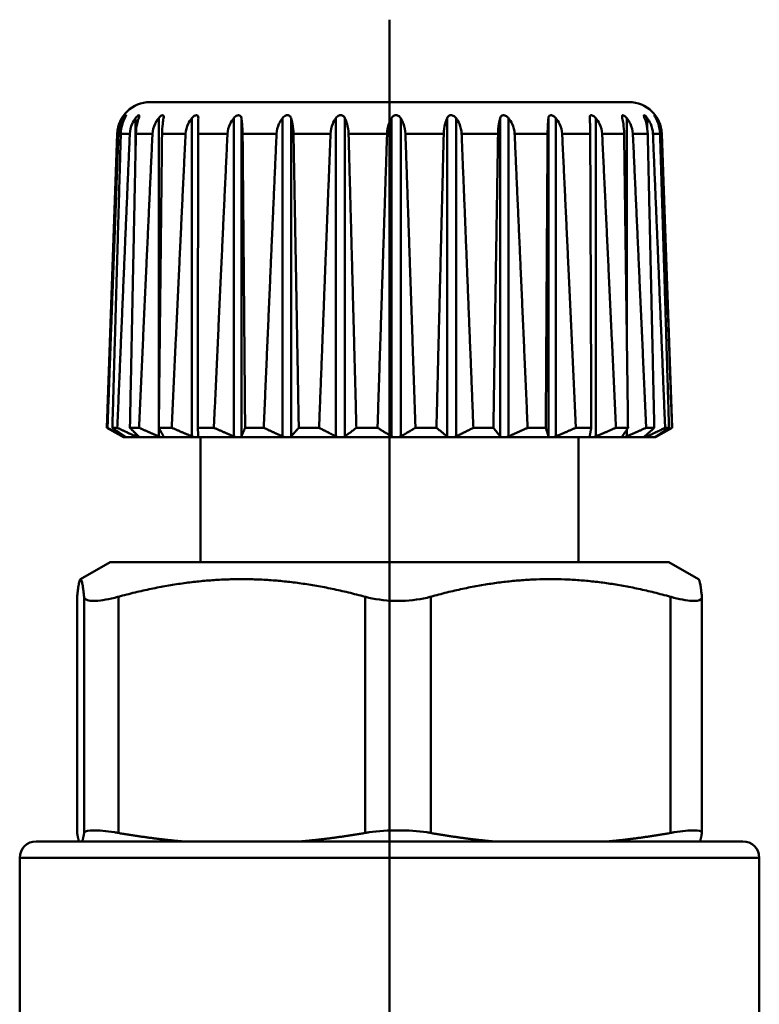
# Model space of a CAD drawing. Extents: x -153 to 216, y 0 to 243.
# Drawn here: x 36 to 58, y 115 to 144 of the extents above; entities that cross this region are included whole.
import ezdxf

# ---------------------------------------------------------------- set-up
doc = ezdxf.new("R2010")
doc.units = 0
doc.layers.add('AM_0', color=7, linetype='CONTINUOUS', lineweight=50)

# ---------------------------------------------------------------- blocks, each defined once
blk = doc.blocks.new('3216-05-50')
at = {"layer": 'AM_0'}
for p, q in [((29.098, 49.01), (29.098, 0)), ((21.814, 46.5), (36.382, 46.5)), ((21.006, 46.013), (21.006, 45.933)), ((21.373, 46.013), (21.373, 45.048)), ((22.077, 46.013), (22.077, 36.327)), ((23.087, 46.013), (23.087, 36.327)), ((24.361, 46.013), (24.361, 36.327)), ((24.594, 46.013), (24.594, 36.327)), ((25.841, 46.013), (25.841, 36.327)), ((26.102, 46.013), (26.102, 36.327)), ((27.464, 46.013), (27.464, 36.327)), ((27.742, 46.013), (27.742, 36.327)), ((29.158, 46.013), (29.158, 36.327)), ((29.441, 46.013), (29.441, 36.327)), ((30.85, 46.013), (30.85, 36.327)), ((31.125, 46.013), (31.125, 36.327)), ((32.465, 46.013), (32.465, 36.327)), ((32.72, 46.013), (32.72, 36.327)), ((33.933, 46.013), (33.933, 36.327)), ((34.157, 46.013), (34.157, 36.327)), ((35.373, 46.013), (35.373, 36.327)), ((36.315, 46.013), (36.315, 39.528)), ((36.941, 46.013), (36.941, 45.693)), ((37.225, 46.013), (37.225, 45.969)), ((20.814, 45.535), (20.502, 36.589)), ((20.852, 45.535), (20.814, 45.535)), ((21.197, 45.535), (20.924, 45.535)), ((21.887, 45.535), (21.383, 45.535)), ((22.893, 45.535), (22.178, 45.535)), ((24.169, 45.535), (23.276, 45.535)), ((25.661, 45.535), (24.629, 45.535)), ((27.304, 45.535), (26.177, 45.535)), ((29.024, 45.535), (27.852, 45.535)), ((30.748, 45.535), (29.582, 45.535)), ((32.4, 45.535), (31.291, 45.535)), ((33.907, 45.535), (32.904, 45.535)), ((35.204, 45.535), (34.35, 45.535)), ((36.235, 45.535), (35.567, 45.535)), ((36.953, 45.535), (36.502, 45.535)), ((37.328, 45.535), (37.112, 45.535)), ((37.382, 45.535), (37.373, 45.535)), ((37.382, 45.535), (37.694, 36.589)), ((20.519, 36.589), (20.502, 36.589)), ((21.002, 36.3), (20.502, 36.589)), ((20.817, 36.589), (20.667, 36.589)), ((21.478, 36.589), (21.201, 36.589)), ((22.472, 36.589), (22.079, 36.589)), ((23.755, 36.589), (23.265, 36.589)), ((25.272, 36.589), (24.705, 36.589)), ((26.956, 36.589), (26.337, 36.589)), ((28.734, 36.589), (28.09, 36.589)), ((30.527, 36.589), (29.887, 36.589)), ((32.259, 36.589), (31.649, 36.589)), ((33.852, 36.589), (33.3, 36.589)), ((35.237, 36.589), (34.768, 36.589)), ((36.354, 36.589), (35.987, 36.589)), ((37.153, 36.589), (36.905, 36.589)), ((37.194, 36.3), (37.694, 36.589)), ((37.601, 36.589), (37.483, 36.589)), ((37.694, 36.589), (37.693, 36.589)), ((21.061, 36.3), (21.002, 36.3)), ((21.006, 36.352), (21.006, 36.327)), ((21.079, 36.3), (21.061, 36.3)), ((21.439, 36.3), (21.079, 36.3)), ((21.373, 36.418), (21.373, 36.327)), ((21.486, 36.3), (21.439, 36.3)), ((22.152, 36.3), (21.486, 36.3)), ((22.226, 36.3), (22.152, 36.3)), ((23.169, 36.3), (22.226, 36.3)), ((23.266, 36.3), (23.169, 36.3)), ((24.445, 36.3), (23.266, 36.3)), ((23.348, 36.3), (23.348, 32.5)), ((24.561, 36.3), (24.445, 36.3)), ((25.924, 36.3), (24.561, 36.3)), ((26.055, 36.3), (25.924, 36.3)), ((27.542, 36.3), (26.055, 36.3)), ((27.681, 36.3), (27.542, 36.3)), ((29.228, 36.3), (27.681, 36.3)), ((29.369, 36.3), (29.228, 36.3)), ((30.908, 36.3), (29.369, 36.3)), ((31.046, 36.3), (30.908, 36.3)), ((32.509, 36.3), (31.046, 36.3)), ((32.637, 36.3), (32.509, 36.3)), ((33.961, 36.3), (32.637, 36.3)), ((34.074, 36.3), (33.961, 36.3)), ((35.201, 36.3), (34.074, 36.3)), ((34.848, 36.3), (34.848, 32.5)), ((35.293, 36.3), (35.201, 36.3)), ((36.173, 36.3), (35.293, 36.3)), ((36.241, 36.3), (36.173, 36.3)), ((36.837, 36.3), (36.241, 36.3)), ((36.315, 36.529), (36.315, 36.327)), ((36.877, 36.3), (36.837, 36.3)), ((37.162, 36.3), (36.877, 36.3)), ((36.941, 36.398), (36.941, 36.327)), ((37.174, 36.3), (37.162, 36.3)), ((37.194, 36.3), (37.174, 36.3)), ((37.225, 36.341), (37.225, 36.327)), ((20.598, 32.5), (19.695, 31.979)), ((37.598, 32.5), (20.598, 32.5)), ((37.598, 32.5), (38.501, 31.979)), ((19.594, 31.435), (19.594, 24.263)), ((19.595, 24.255), (19.595, 31.446)), ((19.807, 31.446), (19.807, 24.255)), ((20.849, 24.255), (20.849, 31.446)), ((28.353, 31.446), (28.353, 24.255)), ((30.352, 24.255), (30.352, 31.446)), ((37.644, 31.446), (37.644, 24.255)), ((38.602, 31.435), (38.602, 24.263)), ((18.348, 24), (39.848, 24)), ((40.348, 23.5), (17.848, 23.5)), ((17.848, 23.5), (17.848, 15.5)), ((40.348, 23.5), (40.348, 15.5))]:
    blk.add_line(p, q, dxfattribs=at)
for centre, radius, start, end in [((21.814, 45.5), 1, 90, 178), ((36.382, 45.5), 1, 2, 90), ((18.348, 23.5), 0.5, 90, 180), ((39.848, 23.5), 0.5, 0, 90)]:
    blk.add_arc(centre, radius, start, end, dxfattribs=at)
for points, knots in [([(20.852, 45.535), (20.856, 45.636), (20.88, 45.748), (20.938, 45.896), (20.97, 45.957), (21.006, 46.013)], [0.00343505, 0.00343505, 0.00343505, 0.00343505, 0.03289204, 0.03289204, 0.05291478, 0.05291478, 0.05291478, 0.05291478]), ([(21.043, 46.013), (21.015, 45.957), (20.99, 45.896), (20.946, 45.748), (20.927, 45.636), (20.924, 45.535)], [0.74298284, 0.74298284, 0.74298284, 0.74298284, 0.76300558, 0.76300558, 0.79246257, 0.79246257, 0.79246257, 0.79246257]), ([(21.006, 46.013), (21.019, 46.032), (21.032, 46.05), (21.053, 46.076), (21.061, 46.085), (21.074, 46.097), (21.079, 46.101), (21.084, 46.103), (21.085, 46.101), (21.083, 46.092), (21.079, 46.083), (21.066, 46.058), (21.056, 46.039), (21.043, 46.013)], [-0.04736315, -0.04736315, -0.04736315, -0.04736315, -0.03765347, -0.03765347, -0.03061436, -0.03061436, -0.02432793, -0.02432793, -0.01805086, -0.01805086, -0.01046551, -0.01046551, -0.00033897, -0.00033897, -0.00033897, -0.00033897]), ([(21.197, 45.535), (21.202, 45.636), (21.229, 45.748), (21.295, 45.896), (21.331, 45.957), (21.373, 46.013)], [0.00343505, 0.00343505, 0.00343505, 0.00343505, 0.03289204, 0.03289204, 0.05291478, 0.05291478, 0.05291478, 0.05291478]), ([(21.373, 46.013), (21.387, 46.032), (21.402, 46.05), (21.428, 46.075), (21.439, 46.084), (21.458, 46.097), (21.465, 46.101), (21.478, 46.103), (21.482, 46.101), (21.487, 46.092), (21.487, 46.084), (21.483, 46.059), (21.476, 46.039), (21.467, 46.013)], [-0.04681838, -0.04681838, -0.04681838, -0.04681838, -0.03727127, -0.03727127, -0.03030432, -0.03030432, -0.0240181, -0.0240181, -0.01777968, -0.01777968, -0.01028195, -0.01028195, 0, 0, 0, 0]), ([(21.467, 46.013), (21.447, 45.957), (21.429, 45.896), (21.398, 45.748), (21.385, 45.636), (21.383, 45.535)], [0.74298284, 0.74298284, 0.74298284, 0.74298284, 0.76300558, 0.76300558, 0.79246257, 0.79246257, 0.79246257, 0.79246257]), ([(21.887, 45.535), (21.892, 45.636), (21.922, 45.748), (21.993, 45.896), (22.031, 45.957), (22.077, 46.013)], [0.00343505, 0.00343505, 0.00343505, 0.00343505, 0.03289204, 0.03289204, 0.05291478, 0.05291478, 0.05291478, 0.05291478]), ([(22.077, 46.013), (22.093, 46.033), (22.109, 46.05), (22.138, 46.075), (22.151, 46.084), (22.176, 46.097), (22.186, 46.101), (22.204, 46.103), (22.211, 46.101), (22.223, 46.092), (22.227, 46.084), (22.231, 46.059), (22.229, 46.039), (22.224, 46.013)], [-0.04601135, -0.04601135, -0.04601135, -0.04601135, -0.03759488, -0.03759488, -0.03030384, -0.03030384, -0.0240179, -0.0240179, -0.01777925, -0.01777925, -0.01028155, -0.01028155, 0, 0, 0, 0]), ([(22.224, 46.013), (22.213, 45.957), (22.204, 45.896), (22.187, 45.748), (22.179, 45.636), (22.178, 45.535)], [0.74298284, 0.74298284, 0.74298284, 0.74298284, 0.76300558, 0.76300558, 0.79246257, 0.79246257, 0.79246257, 0.79246257]), ([(22.893, 45.535), (22.898, 45.636), (22.928, 45.748), (23.001, 45.896), (23.041, 45.957), (23.087, 46.013)], [0.00343505, 0.00343505, 0.00343505, 0.00343505, 0.03289204, 0.03289204, 0.05291478, 0.05291478, 0.05291478, 0.05291478]), ([(23.087, 46.013), (23.104, 46.033), (23.12, 46.049), (23.151, 46.074), (23.167, 46.084), (23.196, 46.097), (23.209, 46.101), (23.232, 46.103), (23.242, 46.101), (23.26, 46.092), (23.268, 46.084), (23.279, 46.059), (23.282, 46.039), (23.282, 46.013)], [-0.04605989, -0.04605989, -0.04605989, -0.04605989, -0.03795292, -0.03795292, -0.0303033, -0.0303033, -0.02401767, -0.02401767, -0.01777878, -0.01777878, -0.0102811, -0.0102811, 0, 0, 0, 0]), ([(23.282, 46.013), (23.28, 45.957), (23.279, 45.896), (23.277, 45.748), (23.277, 45.636), (23.276, 45.535)], [0.74298284, 0.74298284, 0.74298284, 0.74298284, 0.76300558, 0.76300558, 0.79246257, 0.79246257, 0.79246257, 0.79246257]), ([(24.169, 45.535), (24.174, 45.636), (24.204, 45.748), (24.276, 45.896), (24.315, 45.957), (24.361, 46.013)], [0.00343505, 0.00343505, 0.00343505, 0.00343505, 0.03289204, 0.03289204, 0.05291478, 0.05291478, 0.05291478, 0.05291478]), ([(24.361, 46.013), (24.377, 46.033), (24.394, 46.049), (24.426, 46.074), (24.443, 46.084), (24.474, 46.097), (24.489, 46.101), (24.516, 46.103), (24.528, 46.101), (24.553, 46.092), (24.563, 46.084), (24.582, 46.059), (24.59, 46.039), (24.594, 46.013)], [-0.04604803, -0.04604803, -0.04604803, -0.04604803, -0.03778731, -0.03778731, -0.03030355, -0.03030355, -0.02401777, -0.02401777, -0.017779, -0.017779, -0.01028131, -0.01028131, 0, 0, 0, 0]), ([(24.594, 46.013), (24.602, 45.957), (24.609, 45.896), (24.622, 45.748), (24.628, 45.636), (24.629, 45.535)], [0.74298284, 0.74298284, 0.74298284, 0.74298284, 0.76300558, 0.76300558, 0.79246257, 0.79246257, 0.79246257, 0.79246257]), ([(25.661, 45.535), (25.666, 45.636), (25.694, 45.748), (25.762, 45.896), (25.798, 45.957), (25.841, 46.013)], [0.00343505, 0.00343505, 0.00343505, 0.00343505, 0.03289204, 0.03289204, 0.05291478, 0.05291478, 0.05291478, 0.05291478]), ([(25.841, 46.013), (25.858, 46.035), (25.877, 46.053), (25.911, 46.077), (25.927, 46.087), (25.959, 46.098), (25.975, 46.101), (26.005, 46.102), (26.019, 46.1), (26.048, 46.09), (26.061, 46.081), (26.084, 46.056), (26.095, 46.037), (26.102, 46.013)], [-0.04791664, -0.04791664, -0.04791664, -0.04791664, -0.03878074, -0.03878074, -0.03149923, -0.03149923, -0.02520782, -0.02520782, -0.01882097, -0.01882097, -0.01098826, -0.01098826, -0.00130298, -0.00130298, -0.00130298, -0.00130298]), ([(26.102, 46.013), (26.12, 45.957), (26.135, 45.896), (26.163, 45.748), (26.175, 45.636), (26.177, 45.535)], [0.74298284, 0.74298284, 0.74298284, 0.74298284, 0.76300558, 0.76300558, 0.79246257, 0.79246257, 0.79246257, 0.79246257]), ([(27.304, 45.535), (27.308, 45.636), (27.333, 45.748), (27.393, 45.896), (27.426, 45.957), (27.464, 46.013)], [0.00343505, 0.00343505, 0.00343505, 0.00343505, 0.03289204, 0.03289204, 0.05291478, 0.05291478, 0.05291478, 0.05291478]), ([(27.464, 46.013), (27.48, 46.036), (27.497, 46.053), (27.53, 46.078), (27.546, 46.087), (27.579, 46.099), (27.594, 46.102), (27.626, 46.102), (27.642, 46.1), (27.673, 46.09), (27.688, 46.081), (27.718, 46.055), (27.731, 46.036), (27.742, 46.013)], [-0.0538302, -0.0538302, -0.0538302, -0.0538302, -0.04308842, -0.04308842, -0.03453432, -0.03453432, -0.02724012, -0.02724012, -0.01978381, -0.01978381, -0.01122004, -0.01122004, -0.00172998, -0.00172998, -0.00172998, -0.00172998]), ([(27.742, 46.013), (27.768, 45.957), (27.791, 45.896), (27.832, 45.748), (27.849, 45.636), (27.852, 45.535)], [0.74298284, 0.74298284, 0.74298284, 0.74298284, 0.76300558, 0.76300558, 0.79246257, 0.79246257, 0.79246257, 0.79246257]), ([(29.024, 45.535), (29.028, 45.636), (29.049, 45.748), (29.099, 45.896), (29.126, 45.957), (29.158, 46.013)], [0.00343505, 0.00343505, 0.00343505, 0.00343505, 0.03289204, 0.03289204, 0.05291478, 0.05291478, 0.05291478, 0.05291478]), ([(29.158, 46.013), (29.171, 46.035), (29.185, 46.052), (29.214, 46.077), (29.229, 46.086), (29.26, 46.098), (29.275, 46.101), (29.308, 46.103), (29.324, 46.101), (29.358, 46.091), (29.375, 46.082), (29.409, 46.057), (29.426, 46.038), (29.441, 46.013)], [-0.04719583, -0.04719583, -0.04719583, -0.04719583, -0.03821896, -0.03821896, -0.03105618, -0.03105618, -0.02476801, -0.02476801, -0.01843601, -0.01843601, -0.01072667, -0.01072667, -0.00082079, -0.00082079, -0.00082079, -0.00082079]), ([(29.441, 46.013), (29.475, 45.957), (29.504, 45.896), (29.556, 45.748), (29.579, 45.636), (29.582, 45.535)], [0.74298284, 0.74298284, 0.74298284, 0.74298284, 0.76300558, 0.76300558, 0.79246257, 0.79246257, 0.79246257, 0.79246257]), ([(30.748, 45.535), (30.751, 45.636), (30.767, 45.748), (30.805, 45.896), (30.826, 45.957), (30.85, 46.013)], [0.00343505, 0.00343505, 0.00343505, 0.00343505, 0.03289204, 0.03289204, 0.05291478, 0.05291478, 0.05291478, 0.05291478]), ([(30.85, 46.013), (30.858, 46.032), (30.869, 46.05), (30.894, 46.075), (30.907, 46.085), (30.935, 46.097), (30.949, 46.101), (30.98, 46.103), (30.996, 46.101), (31.03, 46.092), (31.048, 46.084), (31.086, 46.059), (31.106, 46.039), (31.125, 46.013)], [-0.04688688, -0.04688688, -0.04688688, -0.04688688, -0.03730316, -0.03730316, -0.03034288, -0.03034288, -0.02405667, -0.02405667, -0.01781345, -0.01781345, -0.0103048, -0.0103048, -0.00004218, -0.00004218, -0.00004218, -0.00004218]), ([(31.125, 46.013), (31.165, 45.957), (31.198, 45.896), (31.26, 45.748), (31.287, 45.636), (31.291, 45.535)], [0.74298284, 0.74298284, 0.74298284, 0.74298284, 0.76300558, 0.76300558, 0.79246257, 0.79246257, 0.79246257, 0.79246257]), ([(32.4, 45.535), (32.401, 45.636), (32.412, 45.748), (32.436, 45.896), (32.449, 45.957), (32.465, 46.013)], [0.00343505, 0.00343505, 0.00343505, 0.00343505, 0.03289204, 0.03289204, 0.05291478, 0.05291478, 0.05291478, 0.05291478]), ([(32.465, 46.013), (32.47, 46.032), (32.478, 46.049), (32.497, 46.075), (32.508, 46.084), (32.532, 46.097), (32.545, 46.101), (32.573, 46.103), (32.588, 46.101), (32.621, 46.092), (32.639, 46.084), (32.678, 46.059), (32.7, 46.039), (32.72, 46.013)], [-0.04681555, -0.04681555, -0.04681555, -0.04681555, -0.03739656, -0.03739656, -0.03030413, -0.03030413, -0.02401802, -0.02401802, -0.01777951, -0.01777951, -0.0102818, -0.0102818, 0, 0, 0, 0]), ([(32.72, 46.013), (32.764, 45.957), (32.802, 45.896), (32.87, 45.748), (32.899, 45.636), (32.904, 45.535)], [0.74298284, 0.74298284, 0.74298284, 0.74298284, 0.76300558, 0.76300558, 0.79246257, 0.79246257, 0.79246257, 0.79246257]), ([(33.907, 45.535), (33.908, 45.636), (33.912, 45.748), (33.921, 45.896), (33.927, 45.957), (33.933, 46.013)], [0.00343505, 0.00343505, 0.00343505, 0.00343505, 0.03289204, 0.03289204, 0.05291478, 0.05291478, 0.05291478, 0.05291478]), ([(33.933, 46.013), (33.935, 46.033), (33.939, 46.049), (33.951, 46.074), (33.959, 46.084), (33.979, 46.097), (33.99, 46.101), (34.014, 46.103), (34.028, 46.101), (34.058, 46.092), (34.075, 46.084), (34.113, 46.059), (34.136, 46.039), (34.157, 46.013)], [-0.04605105, -0.04605105, -0.04605105, -0.04605105, -0.03780359, -0.03780359, -0.03030353, -0.03030353, -0.02401776, -0.02401776, -0.01777898, -0.01777898, -0.01028129, -0.01028129, 0, 0, 0, 0]), ([(34.157, 46.013), (34.203, 45.957), (34.243, 45.896), (34.315, 45.748), (34.345, 45.636), (34.35, 45.535)], [0.74298284, 0.74298284, 0.74298284, 0.74298284, 0.76300558, 0.76300558, 0.79246257, 0.79246257, 0.79246257, 0.79246257]), ([(35.189, 46.013), (35.188, 46.033), (35.189, 46.049), (35.194, 46.074), (35.199, 46.084), (35.213, 46.097), (35.221, 46.101), (35.241, 46.103), (35.252, 46.101), (35.279, 46.092), (35.294, 46.084), (35.33, 46.059), (35.351, 46.039), (35.373, 46.013)], [-0.04606316, -0.04606316, -0.04606316, -0.04606316, -0.03797008, -0.03797008, -0.03030328, -0.03030328, -0.02401766, -0.02401766, -0.01777876, -0.01777876, -0.01028108, -0.01028108, 0, 0, 0, 0]), ([(35.204, 45.535), (35.204, 45.636), (35.202, 45.748), (35.196, 45.896), (35.193, 45.957), (35.189, 46.013)], [0.00343505, 0.00343505, 0.00343505, 0.00343505, 0.03289204, 0.03289204, 0.05291478, 0.05291478, 0.05291478, 0.05291478]), ([(35.373, 46.013), (35.42, 45.957), (35.459, 45.896), (35.532, 45.748), (35.562, 45.636), (35.567, 45.535)], [0.74298284, 0.74298284, 0.74298284, 0.74298284, 0.76300558, 0.76300558, 0.79246257, 0.79246257, 0.79246257, 0.79246257]), ([(36.18, 46.013), (36.175, 46.032), (36.172, 46.05), (36.171, 46.075), (36.173, 46.084), (36.179, 46.097), (36.184, 46.101), (36.198, 46.103), (36.207, 46.101), (36.229, 46.092), (36.242, 46.084), (36.274, 46.059), (36.294, 46.039), (36.315, 46.013)], [-0.04681858, -0.04681858, -0.04681858, -0.04681858, -0.03725435, -0.03725435, -0.03030399, -0.03030399, -0.02401796, -0.02401796, -0.01777938, -0.01777938, -0.01028167, -0.01028167, 0, 0, 0, 0]), ([(36.235, 45.535), (36.233, 45.636), (36.225, 45.748), (36.204, 45.896), (36.193, 45.957), (36.18, 46.013)], [0.00343505, 0.00343505, 0.00343505, 0.00343505, 0.03289204, 0.03289204, 0.05291478, 0.05291478, 0.05291478, 0.05291478]), ([(36.315, 46.013), (36.36, 45.957), (36.398, 45.896), (36.467, 45.748), (36.497, 45.636), (36.502, 45.535)], [0.74298284, 0.74298284, 0.74298284, 0.74298284, 0.76300558, 0.76300558, 0.79246257, 0.79246257, 0.79246257, 0.79246257]), ([(36.86, 46.013), (36.852, 46.036), (36.845, 46.054), (36.838, 46.078), (36.836, 46.087), (36.837, 46.099), (36.839, 46.102), (36.848, 46.102), (36.854, 46.1), (36.871, 46.09), (36.882, 46.081), (36.908, 46.054), (36.924, 46.036), (36.941, 46.013)], [-0.05391503, -0.05391503, -0.05391503, -0.05391503, -0.04315339, -0.04315339, -0.03458418, -0.03458418, -0.02728687, -0.02728687, -0.01982205, -0.01982205, -0.01124441, -0.01124441, -0.00177487, -0.00177487, -0.00177487, -0.00177487]), ([(36.953, 45.535), (36.951, 45.636), (36.936, 45.748), (36.902, 45.896), (36.883, 45.957), (36.86, 46.013)], [0.00343505, 0.00343505, 0.00343505, 0.00343505, 0.03289204, 0.03289204, 0.05291478, 0.05291478, 0.05291478, 0.05291478]), ([(36.941, 46.013), (36.982, 45.957), (37.017, 45.896), (37.081, 45.748), (37.108, 45.636), (37.112, 45.535)], [0.74298284, 0.74298284, 0.74298284, 0.74298284, 0.76300558, 0.76300558, 0.79246257, 0.79246257, 0.79246257, 0.79246257]), ([(37.202, 46.013), (37.19, 46.035), (37.18, 46.053), (37.166, 46.078), (37.161, 46.087), (37.155, 46.098), (37.154, 46.101), (37.156, 46.102), (37.158, 46.1), (37.169, 46.09), (37.176, 46.081), (37.196, 46.056), (37.21, 46.037), (37.225, 46.013)], [-0.04797813, -0.04797813, -0.04797813, -0.04797813, -0.03882888, -0.03882888, -0.03153738, -0.03153738, -0.02524563, -0.02524563, -0.01885406, -0.01885406, -0.01101078, -0.01101078, -0.00134447, -0.00134447, -0.00134447, -0.00134447]), ([(37.328, 45.535), (37.325, 45.636), (37.305, 45.748), (37.258, 45.896), (37.232, 45.957), (37.202, 46.013)], [0.00343505, 0.00343505, 0.00343505, 0.00343505, 0.03289204, 0.03289204, 0.05291478, 0.05291478, 0.05291478, 0.05291478]), ([(37.225, 46.013), (37.26, 45.957), (37.29, 45.896), (37.346, 45.748), (37.369, 45.636), (37.373, 45.535)], [0.74298284, 0.74298284, 0.74298284, 0.74298284, 0.76300558, 0.76300558, 0.79246257, 0.79246257, 0.79246257, 0.79246257]), ([(21.061, 36.3), (21.06, 36.3), (21.06, 36.3), (21.047, 36.306), (21.03, 36.315), (21.011, 36.325), (21.009, 36.326), (21.006, 36.327)], [0.039033133, 0.039033133, 0.039033133, 0.039033133, 0.039363564, 0.039363564, 0.046724478, 0.046724478, 0.047592167, 0.047592167, 0.047592167, 0.047592167]), ([(21.043, 36.327), (21.045, 36.326), (21.046, 36.325), (21.061, 36.315), (21.072, 36.306), (21.079, 36.3), (21.079, 36.3), (21.079, 36.3)], [0.016413134, 0.016413134, 0.016413134, 0.016413134, 0.017280823, 0.017280823, 0.024641737, 0.024641737, 0.024972168, 0.024972168, 0.024972168, 0.024972168]), ([(21.439, 36.3), (21.438, 36.3), (21.438, 36.3), (21.42, 36.306), (21.4, 36.315), (21.378, 36.325), (21.375, 36.326), (21.373, 36.327)], [0.039033133, 0.039033133, 0.039033133, 0.039033133, 0.039363564, 0.039363564, 0.046724478, 0.046724478, 0.047592167, 0.047592167, 0.047592167, 0.047592167]), ([(21.467, 36.327), (21.468, 36.326), (21.469, 36.325), (21.479, 36.315), (21.485, 36.306), (21.486, 36.3), (21.486, 36.3), (21.486, 36.3)], [0.016413134, 0.016413134, 0.016413134, 0.016413134, 0.017280823, 0.017280823, 0.024641737, 0.024641737, 0.024972168, 0.024972168, 0.024972168, 0.024972168]), ([(22.152, 36.3), (22.151, 36.3), (22.15, 36.3), (22.129, 36.306), (22.106, 36.315), (22.082, 36.325), (22.079, 36.326), (22.077, 36.327)], [0.039033133, 0.039033133, 0.039033133, 0.039033133, 0.039363564, 0.039363564, 0.046724478, 0.046724478, 0.047592167, 0.047592167, 0.047592167, 0.047592167]), ([(22.224, 36.327), (22.225, 36.326), (22.225, 36.325), (22.23, 36.315), (22.231, 36.306), (22.227, 36.3), (22.226, 36.3), (22.226, 36.3)], [0.016413134, 0.016413134, 0.016413134, 0.016413134, 0.017280823, 0.017280823, 0.024641737, 0.024641737, 0.024972168, 0.024972168, 0.024972168, 0.024972168]), ([(23.169, 36.3), (23.168, 36.3), (23.167, 36.3), (23.143, 36.306), (23.118, 36.315), (23.093, 36.325), (23.09, 36.326), (23.087, 36.327)], [0.039033133, 0.039033133, 0.039033133, 0.039033133, 0.039363564, 0.039363564, 0.046724478, 0.046724478, 0.047592167, 0.047592167, 0.047592167, 0.047592167]), ([(23.282, 36.327), (23.282, 36.326), (23.282, 36.325), (23.282, 36.315), (23.277, 36.306), (23.267, 36.3), (23.267, 36.3), (23.266, 36.3)], [0.016413134, 0.016413134, 0.016413134, 0.016413134, 0.017280823, 0.017280823, 0.024641737, 0.024641737, 0.024972168, 0.024972168, 0.024972168, 0.024972168]), ([(24.445, 36.3), (24.444, 36.3), (24.443, 36.3), (24.417, 36.306), (24.391, 36.315), (24.366, 36.325), (24.363, 36.326), (24.361, 36.327)], [0.039033133, 0.039033133, 0.039033133, 0.039033133, 0.039363564, 0.039363564, 0.046724478, 0.046724478, 0.047592167, 0.047592167, 0.047592167, 0.047592167]), ([(24.594, 36.327), (24.593, 36.326), (24.593, 36.325), (24.587, 36.315), (24.577, 36.306), (24.563, 36.3), (24.562, 36.3), (24.561, 36.3)], [0.016413134, 0.016413134, 0.016413134, 0.016413134, 0.017280823, 0.017280823, 0.024641737, 0.024641737, 0.024972168, 0.024972168, 0.024972168, 0.024972168]), ([(25.924, 36.3), (25.923, 36.3), (25.922, 36.3), (25.895, 36.306), (25.87, 36.315), (25.846, 36.325), (25.844, 36.326), (25.841, 36.327)], [0.039033133, 0.039033133, 0.039033133, 0.039033133, 0.039363564, 0.039363564, 0.046724478, 0.046724478, 0.047592167, 0.047592167, 0.047592167, 0.047592167]), ([(26.102, 36.327), (26.101, 36.326), (26.1, 36.325), (26.09, 36.315), (26.075, 36.306), (26.056, 36.3), (26.056, 36.3), (26.055, 36.3)], [0.016413134, 0.016413134, 0.016413134, 0.016413134, 0.017280823, 0.017280823, 0.024641737, 0.024641737, 0.024972168, 0.024972168, 0.024972168, 0.024972168]), ([(27.542, 36.3), (27.541, 36.3), (27.54, 36.3), (27.514, 36.306), (27.49, 36.315), (27.469, 36.325), (27.466, 36.326), (27.464, 36.327)], [0.039033133, 0.039033133, 0.039033133, 0.039033133, 0.039363564, 0.039363564, 0.046724478, 0.046724478, 0.047592167, 0.047592167, 0.047592167, 0.047592167]), ([(27.742, 36.327), (27.741, 36.326), (27.739, 36.325), (27.724, 36.315), (27.705, 36.306), (27.683, 36.3), (27.682, 36.3), (27.681, 36.3)], [0.016413134, 0.016413134, 0.016413134, 0.016413134, 0.017280823, 0.017280823, 0.024641737, 0.024641737, 0.024972168, 0.024972168, 0.024972168, 0.024972168]), ([(29.228, 36.3), (29.227, 36.3), (29.226, 36.3), (29.201, 36.306), (29.18, 36.315), (29.162, 36.325), (29.16, 36.326), (29.158, 36.327)], [0.039033133, 0.039033133, 0.039033133, 0.039033133, 0.039363564, 0.039363564, 0.046724478, 0.046724478, 0.047592167, 0.047592167, 0.047592167, 0.047592167]), ([(29.441, 36.327), (29.439, 36.326), (29.437, 36.325), (29.418, 36.315), (29.396, 36.306), (29.372, 36.3), (29.37, 36.3), (29.369, 36.3)], [0.016413134, 0.016413134, 0.016413134, 0.016413134, 0.017280823, 0.017280823, 0.024641737, 0.024641737, 0.024972168, 0.024972168, 0.024972168, 0.024972168]), ([(30.908, 36.3), (30.907, 36.3), (30.906, 36.3), (30.884, 36.306), (30.867, 36.315), (30.853, 36.325), (30.851, 36.326), (30.85, 36.327)], [0.039033133, 0.039033133, 0.039033133, 0.039033133, 0.039363564, 0.039363564, 0.046724478, 0.046724478, 0.047592167, 0.047592167, 0.047592167, 0.047592167]), ([(31.125, 36.327), (31.123, 36.326), (31.12, 36.325), (31.098, 36.315), (31.074, 36.306), (31.048, 36.3), (31.047, 36.3), (31.046, 36.3)], [0.016413134, 0.016413134, 0.016413134, 0.016413134, 0.017280823, 0.017280823, 0.024641737, 0.024641737, 0.024972168, 0.024972168, 0.024972168, 0.024972168]), ([(32.509, 36.3), (32.508, 36.3), (32.508, 36.3), (32.489, 36.306), (32.476, 36.315), (32.467, 36.325), (32.466, 36.326), (32.465, 36.327)], [0.039033133, 0.039033133, 0.039033133, 0.039033133, 0.039363564, 0.039363564, 0.046724478, 0.046724478, 0.047592167, 0.047592167, 0.047592167, 0.047592167]), ([(32.72, 36.327), (32.718, 36.326), (32.715, 36.325), (32.691, 36.315), (32.666, 36.306), (32.639, 36.3), (32.638, 36.3), (32.637, 36.3)], [0.016413134, 0.016413134, 0.016413134, 0.016413134, 0.017280823, 0.017280823, 0.024641737, 0.024641737, 0.024972168, 0.024972168, 0.024972168, 0.024972168]), ([(33.961, 36.3), (33.961, 36.3), (33.96, 36.3), (33.946, 36.306), (33.938, 36.315), (33.934, 36.325), (33.933, 36.326), (33.933, 36.327)], [0.039033133, 0.039033133, 0.039033133, 0.039033133, 0.039363564, 0.039363564, 0.046724478, 0.046724478, 0.047592167, 0.047592167, 0.047592167, 0.047592167]), ([(34.157, 36.327), (34.155, 36.326), (34.152, 36.325), (34.127, 36.315), (34.101, 36.306), (34.076, 36.3), (34.075, 36.3), (34.074, 36.3)], [0.016413134, 0.016413134, 0.016413134, 0.016413134, 0.017280823, 0.017280823, 0.024641737, 0.024641737, 0.024972168, 0.024972168, 0.024972168, 0.024972168]), ([(35.201, 36.3), (35.2, 36.3), (35.2, 36.3), (35.191, 36.306), (35.188, 36.315), (35.189, 36.325), (35.189, 36.326), (35.189, 36.327)], [0.039033133, 0.039033133, 0.039033133, 0.039033133, 0.039363564, 0.039363564, 0.046724478, 0.046724478, 0.047592167, 0.047592167, 0.047592167, 0.047592167]), ([(35.373, 36.327), (35.371, 36.326), (35.368, 36.325), (35.343, 36.315), (35.318, 36.306), (35.295, 36.3), (35.294, 36.3), (35.293, 36.3)], [0.016413134, 0.016413134, 0.016413134, 0.016413134, 0.017280823, 0.017280823, 0.024641737, 0.024641737, 0.024972168, 0.024972168, 0.024972168, 0.024972168]), ([(36.173, 36.3), (36.173, 36.3), (36.173, 36.3), (36.17, 36.306), (36.172, 36.315), (36.178, 36.325), (36.179, 36.326), (36.18, 36.327)], [0.039033133, 0.039033133, 0.039033133, 0.039033133, 0.039363564, 0.039363564, 0.046724478, 0.046724478, 0.047592167, 0.047592167, 0.047592167, 0.047592167]), ([(36.315, 36.327), (36.312, 36.326), (36.31, 36.325), (36.286, 36.315), (36.263, 36.306), (36.243, 36.3), (36.242, 36.3), (36.241, 36.3)], [0.016413134, 0.016413134, 0.016413134, 0.016413134, 0.017280823, 0.017280823, 0.024641737, 0.024641737, 0.024972168, 0.024972168, 0.024972168, 0.024972168]), ([(36.837, 36.3), (36.837, 36.3), (36.837, 36.3), (36.839, 36.306), (36.847, 36.315), (36.858, 36.325), (36.859, 36.326), (36.86, 36.327)], [0.039033133, 0.039033133, 0.039033133, 0.039033133, 0.039363564, 0.039363564, 0.046724478, 0.046724478, 0.047592167, 0.047592167, 0.047592167, 0.047592167]), ([(36.941, 36.327), (36.939, 36.326), (36.936, 36.325), (36.915, 36.315), (36.895, 36.306), (36.879, 36.3), (36.878, 36.3), (36.877, 36.3)], [0.016413134, 0.016413134, 0.016413134, 0.016413134, 0.017280823, 0.017280823, 0.024641737, 0.024641737, 0.024972168, 0.024972168, 0.024972168, 0.024972168]), ([(37.162, 36.3), (37.163, 36.3), (37.163, 36.3), (37.171, 36.306), (37.183, 36.315), (37.199, 36.325), (37.2, 36.326), (37.202, 36.327)], [0.039033133, 0.039033133, 0.039033133, 0.039033133, 0.039363564, 0.039363564, 0.046724478, 0.046724478, 0.047592167, 0.047592167, 0.047592167, 0.047592167]), ([(37.225, 36.327), (37.223, 36.326), (37.221, 36.325), (37.202, 36.315), (37.186, 36.306), (37.175, 36.3), (37.174, 36.3), (37.174, 36.3)], [0.016413134, 0.016413134, 0.016413134, 0.016413134, 0.017280823, 0.017280823, 0.024641737, 0.024641737, 0.024972168, 0.024972168, 0.024972168, 0.024972168]), ([(19.807, 31.446), (19.808, 31.436), (19.81, 31.426), (19.841, 31.353), (19.943, 31.319), (20.256, 31.319), (20.479, 31.353), (20.775, 31.426), (20.812, 31.436), (20.849, 31.446)], [0.824386, 0.824386, 0.824386, 0.824386, 0.8370284, 0.8370284, 0.9270054, 0.9270054, 1.0169824, 1.0169824, 1.0296248, 1.0296248, 1.0296248, 1.0296248]), ([(28.353, 31.446), (28.391, 31.436), (28.429, 31.426), (28.746, 31.353), (29.059, 31.319), (29.659, 31.319), (29.969, 31.353), (30.278, 31.426), (30.316, 31.436), (30.352, 31.446)], [0.824386, 0.824386, 0.824386, 0.824386, 0.8370284, 0.8370284, 0.9270054, 0.9270054, 1.0169824, 1.0169824, 1.0296248, 1.0296248, 1.0296248, 1.0296248]), ([(37.644, 31.446), (37.681, 31.436), (37.717, 31.426), (38.002, 31.353), (38.214, 31.319), (38.501, 31.319), (38.588, 31.353), (38.602, 31.426), (38.602, 31.436), (38.601, 31.446)], [0.824386, 0.824386, 0.824386, 0.824386, 0.8370284, 0.8370284, 0.9270054, 0.9270054, 1.0169824, 1.0169824, 1.0296248, 1.0296248, 1.0296248, 1.0296248]), ([(20.849, 24.255), (20.809, 24.262), (20.77, 24.269), (20.473, 24.315), (20.253, 24.335), (19.946, 24.335), (19.843, 24.315), (19.811, 24.269), (19.808, 24.262), (19.807, 24.255)], [0.2583294, 0.2583294, 0.2583294, 0.2583294, 0.2715895, 0.2715895, 0.359984, 0.359984, 0.4483785, 0.4483785, 0.4616386, 0.4616386, 0.4616386, 0.4616386]), ([(30.352, 24.255), (30.313, 24.262), (30.273, 24.269), (29.961, 24.315), (29.654, 24.335), (29.065, 24.335), (28.754, 24.315), (28.434, 24.269), (28.393, 24.262), (28.353, 24.255)], [0.2583294, 0.2583294, 0.2583294, 0.2583294, 0.2715895, 0.2715895, 0.359984, 0.359984, 0.4483785, 0.4483785, 0.4616386, 0.4616386, 0.4616386, 0.4616386]), ([(38.601, 24.255), (38.602, 24.262), (38.602, 24.269), (38.586, 24.315), (38.499, 24.335), (38.217, 24.335), (38.008, 24.315), (37.722, 24.269), (37.683, 24.262), (37.644, 24.255)], [0.2583294, 0.2583294, 0.2583294, 0.2583294, 0.2715895, 0.2715895, 0.359984, 0.359984, 0.4483785, 0.4483785, 0.4616386, 0.4616386, 0.4616386, 0.4616386])]:
    blk.add_open_spline(points, degree=3, knots=knots, dxfattribs=at)
for points, weights in [([(20.519, 36.589), (20.688, 41.212), (20.852, 45.535)], [1, 1.00031127186, 1]), ([(20.924, 45.535), (20.798, 41.212), (20.667, 36.589)], [1, 1.00031127186, 1]), ([(20.817, 36.589), (21.011, 41.212), (21.197, 45.535)], [1, 1.00031127185, 1]), ([(21.383, 45.535), (21.293, 41.212), (21.201, 36.589)], [1, 1.00031127185, 1]), ([(21.478, 36.589), (21.687, 41.212), (21.887, 45.535)], [1, 1.00031127185, 1]), ([(22.178, 45.535), (22.13, 41.212), (22.079, 36.589)], [1, 1.00031127185, 1]), ([(22.472, 36.589), (22.686, 41.212), (22.893, 45.535)], [1, 1.00031127186, 1]), ([(23.276, 45.535), (23.271, 41.212), (23.265, 36.589)], [1, 1.00031127186, 1]), ([(23.755, 36.589), (23.966, 41.212), (24.169, 45.535)], [1, 1.00031127184, 1]), ([(24.629, 45.535), (24.666, 41.212), (24.705, 36.589)], [1, 1.00031127186, 1]), ([(25.272, 36.589), (25.47, 41.212), (25.661, 45.535)], [1, 1.00031127186, 1]), ([(26.177, 45.535), (26.255, 41.212), (26.337, 36.589)], [1, 1.00031127184, 1]), ([(26.956, 36.589), (27.133, 41.212), (27.304, 45.535)], [1, 1.00031127186, 1]), ([(27.852, 45.535), (27.969, 41.212), (28.09, 36.589)], [1, 1.00031127185, 1]), ([(28.734, 36.589), (28.882, 41.212), (29.024, 45.535)], [1, 1.00031127186, 1]), ([(29.582, 45.535), (29.732, 41.212), (29.887, 36.589)], [1, 1.00031127185, 1]), ([(30.527, 36.589), (30.64, 41.212), (30.748, 45.535)], [1, 1.00031127186, 1]), ([(31.291, 45.535), (31.467, 41.212), (31.649, 36.589)], [1, 1.00031127185, 1]), ([(32.259, 36.589), (32.33, 41.212), (32.4, 45.535)], [1, 1.00031127185, 1]), ([(32.904, 45.535), (33.098, 41.212), (33.3, 36.589)], [1, 1.00031127186, 1]), ([(33.852, 36.589), (33.88, 41.212), (33.907, 45.535)], [1, 1.00031127185, 1]), ([(34.35, 45.535), (34.555, 41.212), (34.768, 36.589)], [1, 1.00031127185, 1]), ([(35.237, 36.589), (35.22, 41.212), (35.204, 45.535)], [1, 1.00031127186, 1]), ([(35.567, 45.535), (35.773, 41.212), (35.987, 36.589)], [1, 1.00031127185, 1]), ([(36.354, 36.589), (36.293, 41.212), (36.235, 45.535)], [1, 1.00031127184, 1]), ([(36.502, 45.535), (36.7, 41.212), (36.905, 36.589)], [1, 1.00031127186, 1]), ([(37.153, 36.589), (37.051, 41.212), (36.953, 45.535)], [1, 1.00031127185, 1]), ([(37.112, 45.535), (37.294, 41.212), (37.483, 36.589)], [1, 1.00031127185, 1]), ([(37.601, 36.589), (37.462, 41.212), (37.328, 45.535)], [1, 1.00031127185, 1]), ([(37.373, 45.535), (37.53, 41.212), (37.693, 36.589)], [1, 1.00031127185, 1]), ([(21.006, 36.327), (20.769, 36.451), (20.519, 36.589)], [1.00015263624, 1.00075340301, 1]), ([(20.667, 36.589), (20.86, 36.451), (21.043, 36.327)], [1, 1.00075340301, 1.00015263624]), ([(21.373, 36.327), (21.103, 36.451), (20.817, 36.589)], [1.00015263624, 1.00075340301, 1]), ([(21.201, 36.589), (21.337, 36.451), (21.467, 36.327)], [1, 1.00075340301, 1.00015263624]), ([(22.077, 36.327), (21.785, 36.451), (21.478, 36.589)], [1.00015263624, 1.00075340301, 1]), ([(22.079, 36.589), (22.154, 36.451), (22.224, 36.327)], [1, 1.00075340301, 1.00015263624]), ([(23.087, 36.327), (22.788, 36.451), (22.472, 36.589)], [1.00015263624, 1.00075340301, 1]), ([(23.265, 36.589), (23.273, 36.451), (23.282, 36.327)], [1, 1.00075340301, 1.00015263624]), ([(24.361, 36.327), (24.066, 36.451), (23.755, 36.589)], [1.00015263624, 1.00075340301, 1]), ([(24.705, 36.589), (24.648, 36.451), (24.594, 36.327)], [1, 1.00075340301, 1.00015263624]), ([(25.841, 36.327), (25.564, 36.451), (25.272, 36.589)], [1.00015263624, 1.00075340301, 1]), ([(26.337, 36.589), (26.217, 36.451), (26.102, 36.327)], [1, 1.00075340301, 1.00015263624]), ([(27.464, 36.327), (27.217, 36.451), (26.956, 36.589)], [1.00015263624, 1.00075340301, 1]), ([(28.09, 36.589), (27.911, 36.451), (27.742, 36.327)], [1, 1.00075340301, 1.00015263624]), ([(29.158, 36.327), (28.952, 36.451), (28.734, 36.589)], [1.00015263624, 1.00075340301, 1]), ([(29.887, 36.589), (29.658, 36.451), (29.441, 36.327)], [1, 1.00075340301, 1.00015263624]), ([(30.85, 36.327), (30.693, 36.451), (30.527, 36.589)], [1.00015263624, 1.00075340301, 1]), ([(31.649, 36.589), (31.38, 36.451), (31.125, 36.327)], [1, 1.00075340301, 1.00015263624]), ([(32.465, 36.327), (32.365, 36.451), (32.259, 36.589)], [1.00015263624, 1.00075340301, 1]), ([(33.3, 36.589), (33.003, 36.451), (32.72, 36.327)], [1, 1.00075340301, 1.00015263624]), ([(33.933, 36.327), (33.893, 36.451), (33.852, 36.589)], [1.00015263624, 1.00075340301, 1]), ([(34.768, 36.589), (34.454, 36.451), (34.157, 36.327)], [1, 1.00075340301, 1.00015263624]), ([(35.189, 36.327), (35.212, 36.451), (35.237, 36.589)], [1.00015263624, 1.00075340301, 1]), ([(35.987, 36.589), (35.672, 36.451), (35.373, 36.327)], [1, 1.00075340301, 1.00015263624]), ([(36.18, 36.327), (36.264, 36.451), (36.354, 36.589)], [1.00014699774, 1.00075058206, 1]), ([(36.905, 36.589), (36.602, 36.451), (36.315, 36.327)], [1, 1.00075058206, 1.00014699774]), ([(36.86, 36.327), (37.003, 36.451), (37.153, 36.589)], [1.00015263624, 1.00075340301, 1]), ([(37.483, 36.589), (37.205, 36.451), (36.941, 36.327)], [1, 1.00075340301, 1.00015263624]), ([(37.202, 36.327), (37.396, 36.451), (37.601, 36.589)], [1.00015263624, 1.00075340301, 1]), ([(37.693, 36.589), (37.453, 36.451), (37.225, 36.327)], [1, 1.00075340301, 1.00015263624]), ([(19.807, 31.446), (19.701, 32.467), (19.595, 31.446)], [1.68790554494, 1.85406966061, 1.68790554494]), ([(28.353, 31.446), (24.601, 32.467), (20.849, 31.446)], [1.68790554494, 1.85406966061, 1.68790554494]), ([(37.644, 31.446), (33.998, 32.467), (30.352, 31.446)], [1.68790554494, 1.85406966061, 1.68790554494]), ([(38.501, 31.979), (38.549, 31.951), (38.601, 31.446)], [1.77071561863, 1.76623397228, 1.68790554494]), ([(19.595, 24.255), (19.623, 24.083), (19.65, 24)], [1.04687499237, 1.07260360236, 1.08548589292]), ([(19.752, 24), (19.778, 24.083), (19.807, 24.255)], [1.08548589292, 1.07260360236, 1.04687499237]), ([(20.849, 24.255), (21.853, 24.083), (22.789, 24)], [1.04687499237, 1.07260360236, 1.08548589292]), ([(26.413, 24), (27.349, 24.083), (28.353, 24.255)], [1.08548589292, 1.07260360236, 1.04687499237]), ([(30.352, 24.255), (31.328, 24.083), (32.238, 24)], [1.04687499237, 1.07260360236, 1.08548589292]), ([(35.759, 24), (36.668, 24.083), (37.644, 24.255)], [1.08548589292, 1.07260360236, 1.04687499237]), ([(38.601, 24.255), (38.573, 24.083), (38.546, 24)], [1.04687499237, 1.07260360236, 1.08548589292])]:
    blk.add_rational_spline(points, weights, degree=2, dxfattribs=at)
for points in [[(19.594, 31.435), (19.594, 31.438), (19.595, 31.442), (19.595, 31.446)], [(19.595, 24.255), (19.595, 24.258), (19.594, 24.26), (19.594, 24.263)]]:
    blk.add_open_spline(points, degree=3, dxfattribs=at)

msp = doc.modelspace()

# ---------------------------------------------------------------- block references
at = {"layer": 'AM_0'}
msp.add_blockref('3216-05-50', (17.869, 95.478), dxfattribs=at)

doc.saveas('drawing.dxf')
